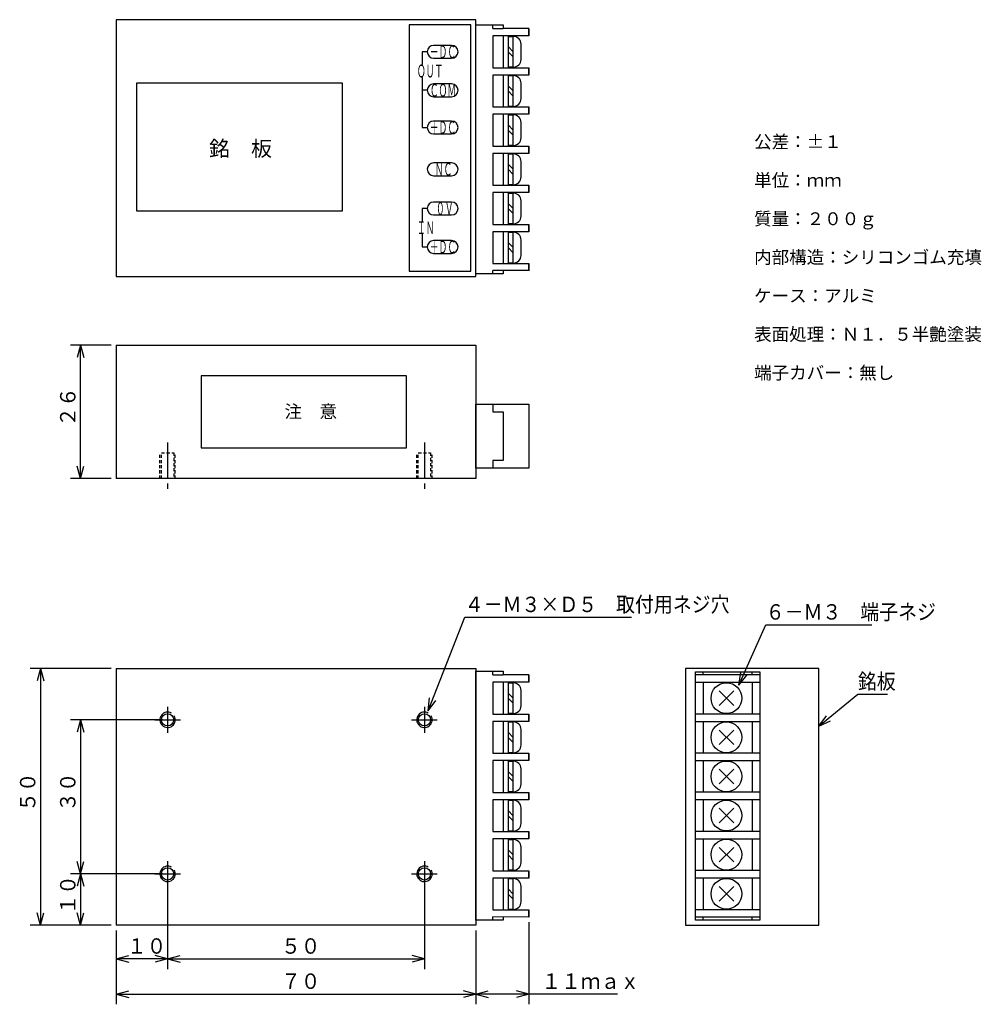
# Model space of a CAD drawing. Units: millimetres. Extents: x 107 to 294, y 36 to 228.
import ezdxf

# ---------------------------------------------------------------- set-up
doc = ezdxf.new("R2010")
doc.units = ezdxf.units.MM
doc.linetypes.add('LTYPE1', pattern=[10, 7, -1, 1, -1])
doc.linetypes.add('LTYPE2', pattern=[1, 0.6, -0.4])
doc.styles.add('KANJI0', font='txt.shx', dxfattribs={"height": 2.5, "bigfont": 'extfont.shx'})
doc.styles.add('KANJI1', font='txt.shx', dxfattribs={"width": 0.933333, "oblique": 15, "height": 3, "bigfont": 'extfont.shx'})
doc.styles.add('KANJI2', font='txt.shx', dxfattribs={"width": 0.5, "height": 2.5, "bigfont": 'extfont.shx'})
doc.styles.add('KANJI3', font='txt.shx', dxfattribs={"height": 2.5, "bigfont": 'extfont.shx'})
doc.styles.add('KANJI4', font='txt.shx', dxfattribs={"height": 2.5, "bigfont": 'extfont.shx'})
doc.styles.add('KANJI5', font='txt.shx', dxfattribs={"height": 3, "bigfont": 'extfont.shx'})
doc.styles.add('KANJI6', font='txt.shx', dxfattribs={"width": 0.9, "oblique": 15, "height": 3, "bigfont": 'extfont.shx'})

msp = doc.modelspace()

# ---------------------------------------------------------------- linework, layer by layer
at = {"color": 1, "linetype": 'Continuous'}
for p, q in [((195.52, 226.98), (198.82, 226.98)), ((195.52, 178.51), (195.52, 226.98)), ((198.82, 226.26), (198.82, 226.98)), ((198.82, 226.98), (200.82, 226.98)), ((200.82, 226.98), (200.82, 226.26)), ((198.82, 226.26), (200.82, 226.26)), ((200.82, 224.83), (198.82, 224.83)), ((198.82, 224.83), (198.82, 218.63)), ((205.82, 226.26), (200.82, 226.26)), ((205.82, 224.83), (200.82, 224.83)), ((200.82, 224.83), (200.82, 218.63)), ((201.82, 224.83), (201.82, 218.63)), ((201.82, 224.73), (202.82, 224.73)), ((202.82, 218.73), (202.82, 224.73)), ((205.82, 224.88), (205.82, 226.26)), ((205.82, 226.26), (205.82, 224.83)), ((202.82, 221.73), (201.82, 222.73)), ((204.32, 220.23), (204.32, 223.23)), ((186.06, 221.73), (185.06, 221.73)), ((185.06, 221.73), (185.06, 219.23)), ((202.82, 220.73), (201.82, 221.73)), ((198.82, 218.63), (200.82, 218.63)), ((200.82, 218.63), (205.82, 218.63)), ((202.82, 218.73), (201.82, 218.73)), ((205.82, 217.25), (205.82, 218.63)), ((205.82, 218.63), (205.82, 217.2)), ((185.06, 216.73), (185.06, 206.98)), ((200.82, 217.2), (198.82, 217.2)), ((198.82, 217.2), (198.82, 211)), ((205.82, 217.2), (200.82, 217.2)), ((200.82, 217.2), (200.82, 211)), ((201.82, 217.2), (201.82, 211)), ((201.82, 217.1), (202.82, 217.1)), ((202.82, 211.1), (202.82, 217.1)), ((129.52, 215.68), (169.52, 215.68)), ((129.52, 190.68), (129.52, 215.68)), ((169.52, 215.68), (169.52, 190.68)), ((202.82, 214.1), (201.82, 215.1)), ((204.32, 212.6), (204.32, 215.6)), ((186.06, 214.23), (185.06, 214.23)), ((202.82, 213.1), (201.82, 214.1)), ((198.82, 211), (200.82, 211)), ((200.82, 211), (205.82, 211)), ((202.82, 211.1), (201.82, 211.1)), ((205.82, 209.62), (205.82, 211)), ((205.82, 211), (205.82, 209.57)), ((200.82, 209.57), (198.82, 209.57)), ((198.82, 209.57), (198.82, 203.37)), ((205.82, 209.57), (200.82, 209.57)), ((200.82, 209.57), (200.82, 203.37)), ((201.82, 209.57), (201.82, 203.37)), ((201.82, 209.47), (202.82, 209.47)), ((202.82, 203.47), (202.82, 209.47)), ((202.82, 206.47), (201.82, 207.47)), ((204.32, 204.97), (204.32, 207.97)), ((185.06, 206.98), (186.06, 206.98)), ((202.82, 205.47), (201.82, 206.47)), ((198.82, 203.37), (200.82, 203.37)), ((200.82, 203.37), (205.82, 203.37)), ((202.82, 203.47), (201.82, 203.47)), ((205.82, 201.99), (205.82, 203.37)), ((205.82, 203.37), (205.82, 201.94)), ((200.82, 201.94), (198.82, 201.94)), ((198.82, 201.94), (198.82, 195.74)), ((205.82, 201.94), (200.82, 201.94)), ((200.82, 201.94), (200.82, 195.74)), ((201.82, 201.94), (201.82, 195.74)), ((201.82, 201.84), (202.82, 201.84)), ((202.82, 195.84), (202.82, 201.84)), ((202.82, 198.84), (201.82, 199.84)), ((204.32, 197.34), (204.32, 200.34)), ((202.82, 197.84), (201.82, 198.84)), ((198.82, 195.74), (200.82, 195.74)), ((200.82, 195.74), (205.82, 195.74)), ((202.82, 195.84), (201.82, 195.84)), ((205.82, 194.36), (205.82, 195.74)), ((205.82, 195.74), (205.82, 194.31)), ((200.82, 194.31), (198.82, 194.31)), ((198.82, 194.31), (198.82, 188.11)), ((205.82, 194.31), (200.82, 194.31)), ((200.82, 194.31), (200.82, 188.11)), ((201.82, 194.31), (201.82, 188.11)), ((201.82, 194.21), (202.82, 194.21)), ((202.82, 188.21), (202.82, 194.21)), ((202.82, 191.21), (201.82, 192.21)), ((204.32, 189.71), (204.32, 192.71)), ((169.52, 190.68), (129.52, 190.68)), ((186.06, 191.21), (185.06, 191.21)), ((185.06, 191.21), (185.06, 188.71)), ((202.82, 190.21), (201.82, 191.21)), ((198.82, 188.11), (200.82, 188.11)), ((200.82, 188.11), (205.82, 188.11)), ((202.82, 188.21), (201.82, 188.21)), ((205.82, 186.73), (205.82, 188.11)), ((205.82, 188.11), (205.82, 186.68)), ((185.06, 186.21), (185.06, 183.71)), ((200.82, 186.68), (198.82, 186.68)), ((198.82, 186.68), (198.82, 180.48)), ((205.82, 186.68), (200.82, 186.68)), ((200.82, 186.68), (200.82, 180.48)), ((201.82, 186.68), (201.82, 180.48)), ((201.82, 186.58), (202.82, 186.58)), ((202.82, 180.58), (202.82, 186.58)), ((202.82, 183.58), (201.82, 184.58)), ((204.32, 182.08), (204.32, 185.08)), ((185.06, 183.71), (186.06, 183.71)), ((202.82, 182.58), (201.82, 183.58)), ((198.82, 180.48), (200.82, 180.48)), ((200.82, 180.48), (205.82, 180.48)), ((202.82, 180.58), (201.82, 180.58)), ((205.82, 179.1), (205.82, 180.48)), ((205.82, 180.48), (205.82, 179.05)), ((198.82, 178.51), (195.52, 178.51)), ((198.82, 178.51), (198.82, 179.12)), ((205.82, 179.1), (198.82, 179.12)), ((200.82, 178.51), (198.82, 178.51)), ((200.82, 179.12), (200.82, 178.51)), ((124.52, 164.62), (116.58, 164.62)), ((118.58, 164.62), (119.23, 162.2)), ((142.02, 158.62), (142.02, 144.62)), ((182.02, 158.62), (142.02, 158.62)), ((182.02, 144.62), (182.02, 158.62)), ((195.52, 153.12), (205.82, 153.12)), ((195.52, 140.62), (195.52, 153.12)), ((198.82, 153.12), (198.82, 151.62)), ((198.82, 151.62), (200.82, 151.62)), ((200.82, 151.62), (200.82, 142.12)), ((205.82, 153.12), (205.82, 140.62)), ((142.02, 144.62), (182.02, 144.62)), ((200.82, 142.12), (198.82, 142.12)), ((198.82, 142.12), (198.82, 140.62)), ((118.58, 138.62), (117.94, 141.03)), ((118.58, 138.62), (119.23, 141.03)), ((205.82, 140.62), (195.52, 140.62)), ((124.52, 138.62), (116.58, 138.62)), ((251.95, 110.14), (258.15, 110.14)), ((124.52, 101.62), (108.77, 101.62)), ((110.77, 101.62), (110.13, 99.2)), ((110.77, 101.62), (111.42, 99.2)), ((195.52, 101.09), (198.82, 101.09)), ((195.52, 52.62), (195.52, 101.09)), ((198.82, 100.37), (198.82, 101.09)), ((198.82, 101.09), (200.82, 101.09)), ((198.82, 100.37), (200.82, 100.37)), ((200.82, 101.09), (200.82, 100.37)), ((205.82, 100.37), (200.82, 100.37)), ((205.82, 98.99), (205.82, 100.37)), ((205.82, 100.37), (205.82, 98.94)), ((238.31, 52.62), (238.31, 100.96)), ((238.31, 100.96), (250.81, 100.96)), ((250.81, 100.36), (238.31, 100.36)), ((239.81, 100.33), (239.81, 100.96)), ((246.7, 98.35), (247.09, 100.82)), ((246.7, 98.35), (248.27, 100.29)), ((249.31, 100.33), (249.31, 100.96)), ((250.81, 100.96), (250.81, 52.62)), ((200.82, 98.94), (198.82, 98.94)), ((198.82, 98.94), (198.82, 92.74)), ((205.82, 98.94), (200.82, 98.94)), ((200.82, 98.94), (200.82, 92.74)), ((201.82, 98.94), (201.82, 92.74)), ((201.82, 98.84), (202.82, 98.84)), ((202.82, 92.84), (202.82, 98.84)), ((238.31, 98.94), (250.81, 98.94)), ((239.81, 98.94), (239.81, 92.74)), ((249.31, 98.94), (249.31, 92.74)), ((186.25, 93.4), (186.53, 95.88)), ((202.82, 95.84), (201.82, 96.84)), ((204.32, 94.34), (204.32, 97.34)), ((245.73, 97.25), (242.9, 94.42)), ((242.9, 97.25), (245.73, 94.42)), ((186.25, 93.4), (187.73, 95.41)), ((202.82, 94.84), (201.82, 95.84)), ((198.82, 92.74), (200.82, 92.74)), ((200.82, 92.74), (205.82, 92.74)), ((202.82, 92.84), (201.82, 92.84)), ((205.82, 91.36), (205.82, 92.74)), ((205.82, 92.74), (205.82, 91.31)), ((250.81, 92.74), (238.31, 92.74)), ((262.31, 90.39), (263.77, 92.42)), ((134.52, 91.62), (116.58, 91.62)), ((118.58, 91.62), (117.94, 89.2)), ((118.58, 91.62), (119.23, 89.2)), ((200.82, 91.31), (198.82, 91.31)), ((198.82, 91.31), (198.82, 85.11)), ((205.82, 91.31), (200.82, 91.31)), ((200.82, 91.31), (200.82, 85.11)), ((201.82, 91.31), (201.82, 85.11)), ((201.82, 91.21), (202.82, 91.21)), ((202.82, 85.21), (202.82, 91.21)), ((238.31, 91.32), (250.81, 91.32)), ((239.81, 91.32), (239.81, 85.12)), ((249.31, 91.32), (249.31, 85.12)), ((262.31, 90.39), (264.59, 91.41)), ((202.82, 88.21), (201.82, 89.21)), ((204.32, 86.71), (204.32, 89.71)), ((245.73, 89.63), (242.9, 86.8)), ((242.9, 89.63), (245.73, 86.8)), ((202.82, 87.21), (201.82, 88.21)), ((198.82, 85.11), (200.82, 85.11)), ((200.82, 85.11), (205.82, 85.11)), ((202.82, 85.21), (201.82, 85.21)), ((205.82, 83.73), (205.82, 85.11)), ((205.82, 85.11), (205.82, 83.68)), ((250.81, 85.12), (238.31, 85.12)), ((200.82, 83.68), (198.82, 83.68)), ((198.82, 83.68), (198.82, 77.48)), ((205.82, 83.68), (200.82, 83.68)), ((200.82, 83.68), (200.82, 77.48)), ((201.82, 83.68), (201.82, 77.48)), ((201.82, 83.58), (202.82, 83.58)), ((202.82, 77.58), (202.82, 83.58)), ((238.31, 83.7), (250.81, 83.7)), ((239.81, 83.7), (239.81, 77.5)), ((249.31, 83.7), (249.31, 77.5)), ((202.82, 80.58), (201.82, 81.58)), ((202.82, 79.58), (201.82, 80.58)), ((204.32, 79.08), (204.32, 82.08)), ((245.73, 82.01), (242.9, 79.18)), ((242.9, 82.01), (245.73, 79.18)), ((198.82, 77.48), (200.82, 77.48)), ((200.82, 77.48), (205.82, 77.48)), ((202.82, 77.58), (201.82, 77.58)), ((205.82, 76.1), (205.82, 77.48)), ((205.82, 77.48), (205.82, 76.05)), ((250.81, 77.5), (238.31, 77.5)), ((200.82, 76.05), (198.82, 76.05)), ((198.82, 76.05), (198.82, 69.85)), ((205.82, 76.05), (200.82, 76.05)), ((200.82, 76.05), (200.82, 69.85)), ((201.82, 76.05), (201.82, 69.85)), ((201.82, 75.95), (202.82, 75.95)), ((202.82, 69.95), (202.82, 75.95)), ((238.31, 76.08), (250.81, 76.08)), ((239.81, 76.08), (239.81, 69.88)), ((249.31, 76.08), (249.31, 69.88)), ((202.82, 72.95), (201.82, 73.95)), ((202.82, 71.95), (201.82, 72.95)), ((204.32, 71.45), (204.32, 74.45)), ((245.73, 74.39), (242.9, 71.56)), ((242.9, 74.39), (245.73, 71.56)), ((198.82, 69.85), (200.82, 69.85)), ((200.82, 69.85), (205.82, 69.85)), ((202.82, 69.95), (201.82, 69.95)), ((205.82, 68.47), (205.82, 69.85)), ((205.82, 69.85), (205.82, 68.42)), ((250.81, 69.88), (238.31, 69.88)), ((200.82, 68.42), (198.82, 68.42)), ((198.82, 68.42), (198.82, 62.22)), ((205.82, 68.42), (200.82, 68.42)), ((200.82, 68.42), (200.82, 62.22)), ((201.82, 68.42), (201.82, 62.22)), ((201.82, 68.32), (202.82, 68.32)), ((202.82, 62.32), (202.82, 68.32)), ((238.31, 68.46), (250.81, 68.46)), ((239.81, 68.46), (239.81, 62.26)), ((249.31, 68.46), (249.31, 62.26)), ((202.82, 65.32), (201.82, 66.32)), ((202.82, 64.32), (201.82, 65.32)), ((204.32, 63.82), (204.32, 66.82)), ((245.73, 66.77), (242.9, 63.94)), ((242.9, 66.77), (245.73, 63.94)), ((118.58, 61.62), (117.94, 64.03)), ((134.52, 61.62), (116.58, 61.62)), ((134.52, 61.62), (116.58, 61.62)), ((118.58, 61.62), (117.94, 59.2)), ((118.58, 61.62), (119.23, 59.2)), ((198.82, 62.22), (200.82, 62.22)), ((200.82, 62.22), (205.82, 62.22)), ((202.82, 62.32), (201.82, 62.32)), ((205.82, 60.84), (205.82, 62.22)), ((205.82, 62.22), (205.82, 60.79)), ((250.81, 62.26), (238.31, 62.26)), ((135.52, 60.62), (135.52, 43.07)), ((135.52, 60.62), (135.52, 43.07)), ((185.52, 60.62), (185.52, 43.07)), ((200.82, 60.79), (198.82, 60.79)), ((198.82, 60.79), (198.82, 54.59)), ((205.82, 60.79), (200.82, 60.79)), ((200.82, 60.79), (200.82, 54.59)), ((201.82, 60.79), (201.82, 54.59)), ((201.82, 60.69), (202.82, 60.69)), ((202.82, 54.69), (202.82, 60.69)), ((238.31, 60.84), (250.81, 60.84)), ((239.81, 60.84), (239.81, 54.64)), ((249.31, 60.84), (249.31, 54.64)), ((202.82, 57.69), (201.82, 58.69)), ((202.82, 56.69), (201.82, 57.69)), ((204.32, 56.19), (204.32, 59.19)), ((245.73, 59.15), (242.9, 56.32)), ((242.9, 59.15), (245.73, 56.32)), ((110.77, 51.62), (110.13, 54.03)), ((118.58, 51.62), (117.94, 54.03)), ((198.82, 54.59), (200.82, 54.59)), ((200.82, 54.59), (205.82, 54.59)), ((202.82, 54.69), (201.82, 54.69)), ((205.82, 53.21), (205.82, 54.59)), ((205.82, 54.59), (205.82, 53.16)), ((250.81, 54.64), (238.31, 54.64)), ((198.82, 52.62), (195.52, 52.62)), ((198.82, 52.62), (198.82, 53.23)), ((205.82, 53.21), (198.82, 53.23)), ((200.82, 52.62), (198.82, 52.62)), ((200.82, 53.23), (200.82, 52.62)), ((205.82, 52.21), (205.82, 36.22)), ((238.31, 53.22), (250.81, 53.22)), ((250.81, 52.62), (238.31, 52.62)), ((239.81, 52.62), (239.81, 53.22)), ((249.31, 52.62), (249.31, 53.22)), ((124.52, 51.62), (108.77, 51.62)), ((124.52, 51.62), (116.58, 51.62)), ((125.52, 50.62), (125.52, 43.07)), ((125.52, 50.62), (125.52, 36.22)), ((195.52, 50.62), (195.52, 36.22)), ((195.52, 50.62), (195.52, 36.22)), ((125.52, 45.07), (127.94, 45.71)), ((135.52, 45.07), (133.11, 45.71)), ((135.52, 45.07), (133.11, 44.42)), ((135.52, 45.07), (137.94, 45.71)), ((135.52, 45.07), (137.94, 44.42)), ((185.52, 45.07), (183.11, 44.42)), ((125.52, 38.22), (127.94, 38.86)), ((195.52, 38.22), (197.94, 38.86)), ((205.82, 38.22), (203.41, 38.86)), ((125.52, 38.22), (127.94, 37.57)), ((195.52, 38.22), (193.11, 37.57)), ((205.82, 38.22), (203.41, 37.57))]:
    msp.add_line(p, q, dxfattribs=at)
at = {"color": 2, "linetype": 'Continuous'}
for p, q in [((125.52, 164.62), (125.52, 138.62)), ((125.52, 164.62), (195.52, 164.62)), ((195.52, 164.62), (195.52, 138.62)), ((195.52, 138.62), (125.52, 138.62)), ((125.52, 101.62), (125.52, 51.62)), ((125.52, 101.62), (195.52, 101.62)), ((195.52, 101.62), (195.52, 51.62)), ((195.52, 51.62), (125.52, 51.62))]:
    msp.add_line(p, q, dxfattribs=at)
at = {"color": 1, "linetype": 'LTYPE2'}
for p, q in [((198.82, 153.12), (198.82, 151.62)), ((134.02, 138.62), (134.02, 143.62)), ((134.32, 138.62), (134.32, 143.62)), ((134.32, 143.62), (136.72, 143.62)), ((136.72, 143.62), (136.72, 138.62)), ((137.02, 138.62), (137.02, 143.62)), ((184.02, 138.62), (184.02, 143.62)), ((184.32, 138.62), (184.32, 143.62)), ((184.32, 143.62), (186.72, 143.62)), ((186.72, 143.62), (186.72, 138.62)), ((187.02, 138.62), (187.02, 143.62))]:
    msp.add_line(p, q, dxfattribs=at)
at = {"color": 1, "linetype": 'LTYPE1'}
for p, q in [((135.52, 145.62), (135.52, 136.57)), ((185.52, 145.62), (185.52, 136.57)), ((135.52, 94.12), (135.52, 89.12)), ((185.52, 94.12), (185.52, 89.12)), ((133.02, 91.62), (138.02, 91.62)), ((183.02, 91.62), (188.02, 91.62)), ((135.52, 64.12), (135.52, 59.12)), ((185.52, 64.12), (185.52, 59.12)), ((133.02, 61.62), (138.02, 61.62)), ((183.02, 61.62), (188.02, 61.62))]:
    msp.add_line(p, q, dxfattribs=at)
at = {"color": 2, "linetype": 'Continuous', "flags": 128}
for points in [[(125.52, 177.98), (195.52, 177.98), (195.52, 227.98), (125.52, 227.98)], [(236.31, 51.62), (262.31, 51.62), (262.31, 101.62), (236.31, 101.62)]]:
    msp.add_lwpolyline(points, close=True, dxfattribs=at)
at = {"color": 1, "linetype": 'Continuous', "flags": 128}
msp.add_lwpolyline([(182.52, 178.98), (194.52, 178.98), (194.52, 226.98), (182.52, 226.98)], close=True, dxfattribs=at)
for points in [[(190.81, 220.48, 1), (190.81, 222.98), (187.31, 222.98, 1), (187.31, 220.48)], [(190.81, 212.98, 1), (190.81, 215.48), (187.31, 215.48, 1), (187.31, 212.98)], [(190.81, 205.73, 1), (190.81, 208.23), (187.31, 208.23, 1), (187.31, 205.73)], [(190.81, 197.59, 1), (190.81, 200.09), (187.31, 200.09, 1), (187.31, 197.59)], [(190.81, 189.96, 1), (190.81, 192.46), (187.31, 192.46, 1), (187.31, 189.96)], [(190.81, 182.46, 1), (190.81, 184.96), (187.31, 184.96, 1), (187.31, 182.46)]]:
    msp.add_lwpolyline(points, format="xyb", close=True, dxfattribs=at)
for points in [[(118.58, 138.62), (118.58, 164.62), (117.94, 162.2)], [(186.25, 93.4), (193.35, 111.6), (225.85, 111.6)], [(246.7, 98.35), (251.95, 110.14), (272.65, 110.14)], [(110.77, 101.62), (110.77, 51.62), (111.42, 54.03)], [(262.31, 90.39), (269.9, 96.6), (275.7, 96.6)], [(118.58, 91.62), (118.58, 61.62), (119.23, 64.03)], [(118.58, 61.62), (118.58, 51.62), (119.23, 54.03)], [(135.52, 45.07), (125.52, 45.07), (127.94, 44.42)], [(135.52, 45.07), (185.52, 45.07), (183.11, 45.71)], [(125.52, 38.22), (195.52, 38.22), (193.11, 38.86)], [(223.12, 38.22), (195.52, 38.22), (197.94, 37.57)]]:
    msp.add_lwpolyline(points, dxfattribs=at)
at = {"color": 1, "linetype": 'Continuous'}
for centre, radius in [((244.31, 95.84), 3), ((135.52, 91.62), 1.2), ((185.52, 91.62), 1.2), ((244.31, 88.22), 3), ((244.31, 80.6), 3), ((244.31, 72.98), 3), ((244.31, 65.36), 3), ((135.52, 61.62), 1.2), ((185.52, 61.62), 1.2), ((244.31, 57.74), 3)]:
    msp.add_circle(centre, radius, dxfattribs=at)
for centre, start, end in [((202.82, 223.23), 0, 90), ((202.82, 220.23), 270, 0), ((202.82, 215.6), 0, 90), ((202.82, 212.6), 270, 0), ((202.82, 207.97), 0, 90), ((202.82, 204.97), 270, 0), ((202.82, 200.34), 0, 90), ((202.82, 197.34), 270, 0), ((202.82, 192.71), 0, 90), ((202.82, 189.71), 270, 0), ((202.82, 185.08), 0, 90), ((202.82, 182.08), 270, 0), ((202.82, 97.34), 0, 90), ((202.82, 94.34), 270, 0), ((135.52, 91.62), 60, 30), ((185.52, 91.62), 60, 30), ((202.82, 89.71), 0, 90), ((202.82, 86.71), 270, 0), ((202.82, 82.08), 0, 90), ((202.82, 79.08), 270, 0), ((202.82, 74.45), 0, 90), ((202.82, 71.45), 270, 0), ((202.82, 66.82), 0, 90), ((202.82, 63.82), 270, 0), ((135.52, 61.62), 60, 30), ((185.52, 61.62), 60, 30), ((202.82, 59.19), 0, 90), ((202.82, 56.19), 270, 0)]:
    msp.add_arc(centre, 1.5, start, end, dxfattribs=at)

# ---------------------------------------------------------------- texts
at = {"color": 1, "linetype": 'Continuous', "style": 'KANJI2', "width": 0.5}
for s, p in [('－ＤＣ', (186.56, 220.48)), ('ＯＵＴ', (184.06, 216.73)), ('ＣＯＭ', (186.56, 212.98)), ('＋ＤＣ', (186.56, 205.73)), ('\u3000ＮＣ', (185.81, 197.6)), ('\u3000０Ｖ', (186.06, 189.96)), ('ＩＮ', (184.06, 186.21)), ('＋ＤＣ', (186.56, 182.46))]:
    msp.add_text(s, height=2.5, dxfattribs=at).set_placement(p)
at = {"color": 1, "linetype": 'Continuous'}
for s, height, style, p in [('公差：±１', 2.5, 'KANJI3', (249.7, 202.96)), ('銘\u3000板', 3, 'KANJI5', (143.57, 201.38)), ('単位：ｍｍ', 2.5, 'KANJI3', (249.7, 195.46)), ('質量：２００ｇ', 2.5, 'KANJI3', (249.7, 187.96)), ('内部構造：シリコンゴム充填', 2.5, 'KANJI3', (249.7, 180.46)), ('ケース：アルミ', 2.5, 'KANJI3', (249.7, 172.96)), ('表面処理：Ｎ１．５半艶塗装', 2.5, 'KANJI3', (249.7, 165.46)), ('端子カバー：無し', 2.5, 'KANJI4', (249.7, 157.96)), ('注\u3000意', 2.5, 'KANJI0', (158.27, 150.42))]:
    msp.add_text(s, height=height, dxfattribs=dict(at, style=style)).set_placement(p)
at = {"color": 1, "linetype": 'Continuous', "style": 'KANJI1', "oblique": 15, "width": 0.933333}
for s, p in [('２６', (117.58, 148.72)), ('５０', (109.77, 73.72)), ('３０', (117.58, 73.72)), ('１０', (117.58, 53.72))]:
    msp.add_text(s, height=3, rotation=90, dxfattribs=at).set_placement(p)
at = {"color": 1, "linetype": 'Continuous', "oblique": 15}
for s, style, width, p in [('４－Ｍ３×Ｄ５\u3000取付用ネジ穴', 'KANJI6', 0.9, (193.35, 112.6)), ('６－Ｍ３\u3000端子ネジ', 'KANJI6', 0.9, (251.95, 111.14)), ('銘板', 'KANJI6', 0.9, (269.9, 97.6)), ('１０', 'KANJI1', 0.933333, (127.62, 46.07)), ('５０', 'KANJI1', 0.933333, (157.62, 46.07)), ('７０', 'KANJI1', 0.933333, (157.62, 39.22)), ('１１ｍａｘ', 'KANJI1', 0.933333, (208.32, 39.22))]:
    msp.add_text(s, height=3, dxfattribs=dict(at, style=style, width=width)).set_placement(p)

doc.saveas('drawing.dxf')
